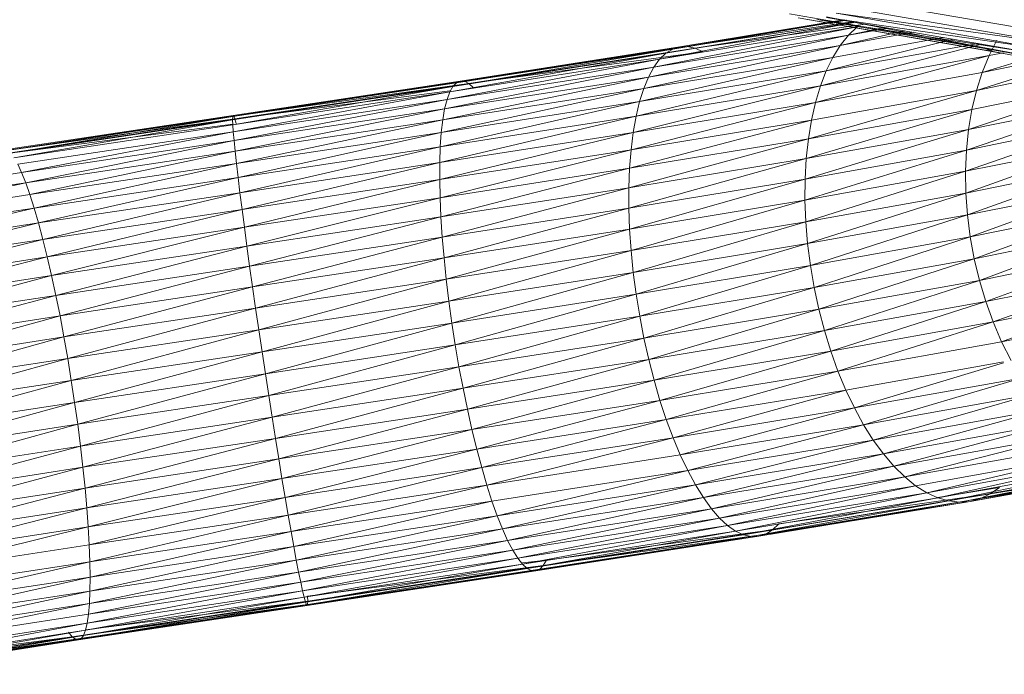
# Model space of a CAD drawing. Units: inches. Extents: x 11 to 6031, y 7 to 4264.
# Drawn here: x 4966 to 5000, y 2172 to 2194 of the extents above; entities that cross this region are included whole.
import ezdxf

# ---------------------------------------------------------------- set-up
doc = ezdxf.new("R2010")
doc.units = ezdxf.units.IN
doc.header["$MEASUREMENT"] = 0

# ---------------------------------------------------------------- blocks, each defined once
blk = doc.blocks.new('1049_DWG-673182-South')
at = {"lineweight": 9}
for p, q in [((46111.148, 82.269), (46103.953, 83.512)), ((46111.583, 82.521), (46104.291, 83.781)), ((46108.594, 82.149), (46102.007, 83.287)), ((46108.594, 82.149), (46103.277, 83.182)), ((46110.71, 82.081), (46103.277, 83.168)), ((46110.272, 81.96), (46103.277, 83.168)), ((46110.71, 82.081), (46103.613, 83.307)), ((46111.148, 82.269), (46103.613, 83.307)), ((46097.346, 81.455), (46104.331, 82.846)), ((46097.547, 81.728), (46104.34, 83.013)), ((46097.547, 81.728), (46104.331, 82.846)), ((46097.765, 81.937), (46104.315, 83.016)), ((46097.997, 82.081), (46103.885, 83.079)), ((46097.997, 82.081), (46103.977, 83.066)), ((46098.242, 82.157), (46103.862, 83.083)), ((46098.242, 82.157), (46103.944, 83.071)), ((46098.498, 82.166), (46103.97, 83.067)), ((46098.498, 82.166), (46104.219, 83.03)), ((46098.763, 82.106), (46104.3, 83.019)), ((46098.763, 82.106), (46104.605, 82.939)), ((46109.411, 81.92), (46102.307, 83.156)), ((46108.996, 82.001), (46102.307, 83.156)), ((46109.411, 81.92), (46102.621, 83.093)), ((46110.272, 81.96), (46102.945, 83.097)), ((46109.838, 81.906), (46102.945, 83.097)), ((46104.03, 82.556), (46104.331, 82.846)), ((46097.163, 81.12), (46104.03, 82.556)), ((46097.346, 81.455), (46104.03, 82.556)), ((46103.752, 82.205), (46105.958, 82.705)), ((46103.752, 82.205), (46106.254, 82.654)), ((46103.752, 82.205), (46104.03, 82.556)), ((46104.03, 82.556), (46105.271, 82.824)), ((46104.03, 82.556), (46105.399, 82.802)), ((46090.57, 80.924), (46098.242, 82.157)), ((46090.702, 80.983), (46098.498, 82.166)), ((46090.702, 80.983), (46098.242, 82.157)), ((46090.845, 80.974), (46098.498, 82.166)), ((46097, 80.725), (46103.752, 82.205)), ((46097.163, 81.12), (46103.752, 82.205)), ((46097.997, 82.081), (46098.242, 82.157)), ((46098.242, 82.157), (46098.498, 82.166)), ((46098.498, 82.166), (46098.763, 82.106)), ((46103.07, 80.814), (46108.608, 82.247)), ((46103.269, 81.33), (46107.638, 82.415)), ((46103.269, 81.33), (46108.49, 82.268)), ((46103.497, 81.795), (46107.287, 82.476)), ((46103.497, 81.795), (46103.752, 82.205)), ((46108.86, 81.854), (46109.131, 82.383)), ((46090.342, 80.607), (46097.765, 81.937)), ((46090.45, 80.799), (46097.997, 82.081)), ((46090.45, 80.799), (46097.765, 81.937)), ((46090.57, 80.924), (46097.997, 82.081)), ((46090.996, 80.897), (46098.763, 82.106)), ((46090.996, 80.897), (46099.035, 81.98)), ((46097.547, 81.728), (46097.765, 81.937)), ((46097.765, 81.937), (46097.997, 82.081)), ((46098.763, 82.106), (46099.035, 81.98)), ((46102.9, 80.251), (46108.86, 81.854)), ((46103.07, 80.814), (46108.86, 81.854)), ((46114.984, 80.851), (46108.594, 82.149)), ((46114.492, 81.016), (46108.594, 82.149)), ((46108.996, 82.001), (46108.594, 82.149)), ((46108.626, 81.278), (46111.084, 82.02)), ((46108.626, 81.278), (46111.699, 81.902)), ((46108.626, 81.278), (46108.86, 81.854)), ((46108.86, 81.854), (46109.354, 81.954)), ((46114.984, 80.851), (46108.996, 82.001)), ((46109.411, 81.92), (46108.996, 82.001)), ((46090.248, 80.35), (46097.547, 81.728)), ((46090.342, 80.607), (46097.547, 81.728)), ((46096.858, 80.275), (46103.497, 81.795)), ((46097, 80.725), (46103.497, 81.795)), ((46097.346, 81.455), (46097.547, 81.728)), ((46103.269, 81.33), (46103.497, 81.795)), ((46108.429, 80.662), (46112.109, 81.812)), ((46108.429, 80.662), (46113.133, 81.616)), ((46090.167, 80.031), (46097.346, 81.455)), ((46090.248, 80.35), (46097.346, 81.455)), ((46096.737, 79.771), (46103.269, 81.33)), ((46096.858, 80.275), (46103.269, 81.33)), ((46097.163, 81.12), (46097.346, 81.455)), ((46102.9, 80.251), (46108.626, 81.278)), ((46103.07, 80.814), (46103.269, 81.33)), ((46108.429, 80.662), (46108.626, 81.278)), ((46082.89, 79.763), (46090.702, 80.983)), ((46082.89, 79.763), (46090.57, 80.924)), ((46082.905, 79.804), (46090.702, 80.983)), ((46082.905, 79.804), (46090.845, 80.974)), ((46082.93, 79.777), (46090.845, 80.974)), ((46082.93, 79.777), (46090.996, 80.897)), ((46082.966, 79.683), (46090.996, 80.897)), ((46090.102, 79.651), (46097.163, 81.12)), ((46090.167, 80.031), (46097.163, 81.12)), ((46090.45, 80.799), (46090.57, 80.924)), ((46090.57, 80.924), (46090.702, 80.983)), ((46090.702, 80.983), (46090.845, 80.974)), ((46090.845, 80.974), (46090.996, 80.897)), ((46090.996, 80.897), (46091.156, 80.753)), ((46096.64, 79.22), (46103.07, 80.814)), ((46096.737, 79.771), (46103.07, 80.814)), ((46097, 80.725), (46097.163, 81.12)), ((46102.9, 80.251), (46103.07, 80.814)), ((46108.157, 79.324), (46113.234, 81.015)), ((46108.272, 80.008), (46113.234, 81.015)), ((46082.886, 79.655), (46090.45, 80.799)), ((46082.892, 79.48), (46090.45, 80.799)), ((46082.892, 79.48), (46090.342, 80.607)), ((46082.908, 79.24), (46090.342, 80.607)), ((46082.966, 79.683), (46090.342, 80.647)), ((46090.051, 79.215), (46097, 80.725)), ((46090.102, 79.651), (46097, 80.725)), ((46090.248, 80.35), (46090.342, 80.607)), ((46090.342, 80.607), (46090.45, 80.799)), ((46096.858, 80.275), (46097, 80.725)), ((46102.655, 79), (46108.429, 80.662)), ((46102.761, 79.644), (46108.429, 80.662)), ((46108.272, 80.008), (46108.429, 80.662)), ((46082.908, 79.24), (46090.248, 80.35)), ((46082.934, 78.937), (46090.248, 80.35)), ((46090.017, 78.725), (46096.858, 80.275)), ((46090.051, 79.215), (46096.858, 80.275)), ((46090.167, 80.031), (46090.248, 80.35)), ((46096.567, 78.624), (46102.9, 80.251)), ((46096.64, 79.22), (46102.9, 80.251)), ((46096.737, 79.771), (46096.858, 80.275)), ((46102.761, 79.644), (46102.9, 80.251)), ((46108.083, 78.613), (46113.082, 80.323)), ((46108.157, 79.324), (46113.082, 80.323)), ((46075.043, 78.621), (46082.905, 79.804)), ((46075.146, 78.598), (46082.905, 79.804)), ((46082.89, 79.763), (46082.905, 79.804)), ((46082.905, 79.804), (46082.93, 79.777)), ((46082.934, 78.937), (46090.167, 80.031)), ((46082.971, 78.574), (46090.167, 80.031)), ((46090.102, 79.651), (46090.167, 80.031)), ((46102.582, 78.323), (46108.272, 80.008)), ((46102.655, 79), (46108.272, 80.008)), ((46108.157, 79.324), (46108.272, 80.008)), ((46074.87, 78.464), (46082.966, 79.683)), ((46074.87, 78.464), (46082.892, 79.506)), ((46074.951, 78.576), (46082.93, 79.777)), ((46074.951, 78.576), (46082.966, 79.683)), ((46075.146, 78.598), (46082.89, 79.763)), ((46075.258, 78.507), (46082.89, 79.763)), ((46075.258, 78.507), (46082.886, 79.655)), ((46075.379, 78.35), (46082.886, 79.655)), ((46075.379, 78.35), (46082.892, 79.48)), ((46082.886, 79.655), (46082.89, 79.763)), ((46082.892, 79.48), (46082.886, 79.655)), ((46082.908, 79.24), (46082.892, 79.48)), ((46082.93, 79.777), (46082.966, 79.683)), ((46082.966, 79.683), (46083.01, 79.521)), ((46082.971, 78.574), (46090.102, 79.651)), ((46083.017, 78.152), (46090.102, 79.651)), ((46089.998, 78.186), (46096.737, 79.771)), ((46090.017, 78.725), (46096.737, 79.771)), ((46090.051, 79.215), (46090.102, 79.651)), ((46096.517, 77.989), (46102.761, 79.644)), ((46096.567, 78.624), (46102.761, 79.644)), ((46096.64, 79.22), (46096.737, 79.771)), ((46102.655, 79), (46102.761, 79.644)), ((46108.052, 77.883), (46112.98, 79.607)), ((46108.083, 78.613), (46112.98, 79.607)), ((46075.507, 78.127), (46082.908, 79.24)), ((46075.642, 77.84), (46082.908, 79.24)), ((46082.934, 78.937), (46082.908, 79.24)), ((46083.017, 78.152), (46090.051, 79.215)), ((46083.072, 77.676), (46090.051, 79.215)), ((46089.996, 77.601), (46096.64, 79.22)), ((46089.998, 78.186), (46096.64, 79.22)), ((46090.017, 78.725), (46090.051, 79.215)), ((46096.567, 78.624), (46096.64, 79.22)), ((46102.543, 77.619), (46108.157, 79.324)), ((46102.582, 78.323), (46108.157, 79.324)), ((46108.083, 78.613), (46108.157, 79.324)), ((46075.642, 77.84), (46082.934, 78.937)), ((46075.782, 77.492), (46082.934, 78.937)), ((46082.971, 78.574), (46082.934, 78.937)), ((46096.493, 77.321), (46102.655, 79)), ((46096.517, 77.989), (46102.655, 79)), ((46102.582, 78.323), (46102.655, 79)), ((46108.052, 77.883), (46112.928, 78.872)), ((46108.063, 77.138), (46112.928, 78.872)), ((46075.782, 77.492), (46082.971, 78.574)), ((46075.926, 77.085), (46082.971, 78.574)), ((46083.017, 78.152), (46082.971, 78.574)), ((46083.072, 77.676), (46090.017, 78.725)), ((46083.136, 77.149), (46090.017, 78.725)), ((46089.996, 77.601), (46096.567, 78.624)), ((46089.998, 78.186), (46090.017, 78.725)), ((46090.009, 76.976), (46096.567, 78.624)), ((46096.517, 77.989), (46096.567, 78.624)), ((46102.537, 76.893), (46108.083, 78.613)), ((46102.543, 77.619), (46108.083, 78.613)), ((46108.052, 77.883), (46108.083, 78.613)), ((46075.642, 77.84), (46075.507, 78.127)), ((46075.926, 77.085), (46083.017, 78.152)), ((46076.074, 76.623), (46083.017, 78.152)), ((46083.072, 77.676), (46083.017, 78.152)), ((46083.136, 77.149), (46089.998, 78.186)), ((46083.209, 76.576), (46089.998, 78.186)), ((46089.996, 77.601), (46089.998, 78.186)), ((46096.493, 77.321), (46102.582, 78.323)), ((46096.494, 76.623), (46102.582, 78.323)), ((46102.543, 77.619), (46102.582, 78.323)), ((46108.063, 77.138), (46112.926, 78.124)), ((46108.117, 76.386), (46112.926, 78.124)), ((46068.471, 76.738), (46075.642, 77.84)), ((46075.782, 77.492), (46075.642, 77.84)), ((46090.009, 76.976), (46096.517, 77.989)), ((46090.039, 76.316), (46096.517, 77.989)), ((46096.493, 77.321), (46096.517, 77.989)), ((46102.537, 76.893), (46108.052, 77.883)), ((46102.566, 76.152), (46108.052, 77.883)), ((46108.063, 77.138), (46108.052, 77.883)), ((46068.714, 76.406), (46075.782, 77.492)), ((46068.956, 76.014), (46075.782, 77.492)), ((46075.926, 77.085), (46075.782, 77.492)), ((46076.074, 76.623), (46083.072, 77.676)), ((46076.224, 76.109), (46083.072, 77.676)), ((46083.136, 77.149), (46083.072, 77.676)), ((46083.209, 76.576), (46089.996, 77.601)), ((46083.289, 75.961), (46089.996, 77.601)), ((46090.009, 76.976), (46089.996, 77.601)), ((46096.494, 76.623), (46102.543, 77.619)), ((46096.519, 75.902), (46102.543, 77.619)), ((46102.537, 76.893), (46102.543, 77.619)), ((46068.956, 76.014), (46075.926, 77.085)), ((46076.074, 76.623), (46075.926, 77.085)), ((46076.224, 76.109), (46083.136, 77.149)), ((46076.374, 75.547), (46083.136, 77.149)), ((46083.209, 76.576), (46083.136, 77.149)), ((46090.039, 76.316), (46096.493, 77.321)), ((46090.084, 75.625), (46096.493, 77.321)), ((46096.494, 76.623), (46096.493, 77.321)), ((46102.566, 76.152), (46108.063, 77.138)), ((46102.629, 75.401), (46108.063, 77.138)), ((46108.117, 76.386), (46108.063, 77.138)), ((46108.117, 76.386), (46112.974, 77.371)), ((46108.214, 75.631), (46112.974, 77.371)), ((46083.289, 75.961), (46090.009, 76.976)), ((46083.377, 75.309), (46090.009, 76.976)), ((46090.039, 76.316), (46090.009, 76.976)), ((46096.519, 75.902), (46102.537, 76.893)), ((46096.57, 75.164), (46102.537, 76.893)), ((46102.566, 76.152), (46102.537, 76.893)), ((46069.196, 75.566), (46076.074, 76.623)), ((46069.431, 75.065), (46076.074, 76.623)), ((46076.224, 76.109), (46076.074, 76.623)), ((46076.374, 75.547), (46083.209, 76.576)), ((46076.524, 74.943), (46083.209, 76.576)), ((46083.289, 75.961), (46083.209, 76.576)), ((46090.084, 75.625), (46096.494, 76.623)), ((46090.145, 74.91), (46096.494, 76.623)), ((46096.519, 75.902), (46096.494, 76.623)), ((46108.214, 75.631), (46113.073, 76.616)), ((46108.352, 74.88), (46113.073, 76.616)), ((46069.431, 75.065), (46076.224, 76.109)), ((46069.659, 74.516), (46076.224, 76.109)), ((46076.374, 75.547), (46076.224, 76.109)), ((46083.377, 75.309), (46090.039, 76.316)), ((46083.471, 74.626), (46090.039, 76.316)), ((46090.084, 75.625), (46090.039, 76.316)), ((46096.57, 75.164), (46102.566, 76.152)), ((46096.645, 74.415), (46102.566, 76.152)), ((46102.629, 75.401), (46102.566, 76.152)), ((46102.629, 75.401), (46108.117, 76.386)), ((46102.725, 74.646), (46108.117, 76.386)), ((46108.214, 75.631), (46108.117, 76.386)), ((46076.524, 74.943), (46083.289, 75.961)), ((46076.672, 74.301), (46083.289, 75.961)), ((46083.377, 75.309), (46083.289, 75.961)), ((46090.145, 74.91), (46096.519, 75.902)), ((46090.221, 74.176), (46096.519, 75.902)), ((46096.57, 75.164), (46096.519, 75.902)), ((46108.352, 74.88), (46113.221, 75.867)), ((46108.53, 74.139), (46113.221, 75.867)), ((46069.659, 74.516), (46076.374, 75.547)), ((46069.879, 73.923), (46076.374, 75.547)), ((46076.524, 74.943), (46076.374, 75.547)), ((46083.471, 74.626), (46090.084, 75.625)), ((46083.571, 73.917), (46090.084, 75.625)), ((46090.145, 74.91), (46090.084, 75.625)), ((46096.645, 74.415), (46102.629, 75.401)), ((46096.743, 73.661), (46102.629, 75.401)), ((46102.725, 74.646), (46102.629, 75.401)), ((46102.725, 74.646), (46108.214, 75.631)), ((46102.854, 73.893), (46108.214, 75.631)), ((46108.352, 74.88), (46108.214, 75.631)), ((46076.672, 74.301), (46083.377, 75.309)), ((46076.817, 73.625), (46083.377, 75.309)), ((46083.471, 74.626), (46083.377, 75.309)), ((46090.221, 74.176), (46096.57, 75.164)), ((46090.311, 73.43), (46096.57, 75.164)), ((46096.645, 74.415), (46096.57, 75.164)), ((46108.53, 74.139), (46113.417, 75.13)), ((46108.747, 73.414), (46113.417, 75.13)), ((46069.879, 73.923), (46076.524, 74.943)), ((46070.089, 73.29), (46076.524, 74.943)), ((46076.672, 74.301), (46076.524, 74.943)), ((46083.571, 73.917), (46090.145, 74.91)), ((46083.675, 73.187), (46090.145, 74.91)), ((46090.221, 74.176), (46090.145, 74.91)), ((46102.854, 73.893), (46108.352, 74.88)), ((46103.015, 73.149), (46108.352, 74.88)), ((46108.53, 74.139), (46108.352, 74.88)), ((46076.817, 73.625), (46083.471, 74.626)), ((46076.959, 72.922), (46083.471, 74.626)), ((46083.571, 73.917), (46083.471, 74.626)), ((46090.311, 73.43), (46096.645, 74.415)), ((46090.414, 72.676), (46096.645, 74.415)), ((46096.743, 73.661), (46096.645, 74.415)), ((46096.743, 73.661), (46102.725, 74.646)), ((46096.865, 72.907), (46102.725, 74.646)), ((46102.854, 73.893), (46102.725, 74.646)), ((46108.747, 73.414), (46113.66, 74.41)), ((46109.002, 72.711), (46113.66, 74.41)), ((46070.089, 73.29), (46076.672, 74.301)), ((46070.287, 72.622), (46076.672, 74.301)), ((46076.817, 73.625), (46076.672, 74.301)), ((46083.675, 73.187), (46090.221, 74.176)), ((46083.784, 72.443), (46090.221, 74.176)), ((46090.311, 73.43), (46090.221, 74.176)), ((46103.015, 73.149), (46108.53, 74.139)), ((46103.205, 72.419), (46108.53, 74.139)), ((46108.747, 73.414), (46108.53, 74.139)), ((46076.959, 72.922), (46083.571, 73.917)), ((46077.095, 72.197), (46083.571, 73.917)), ((46083.675, 73.187), (46083.571, 73.917)), ((46096.865, 72.907), (46102.854, 73.893)), ((46097.008, 72.16), (46102.854, 73.893)), ((46103.015, 73.149), (46102.854, 73.893)), ((46109.002, 72.711), (46113.947, 73.714)), ((46109.291, 72.035), (46113.947, 73.714)), ((46070.287, 72.622), (46076.817, 73.625)), ((46070.472, 71.926), (46076.817, 73.625)), ((46076.959, 72.922), (46076.817, 73.625)), ((46083.784, 72.443), (46090.311, 73.43)), ((46083.896, 71.691), (46090.311, 73.43)), ((46090.414, 72.676), (46090.311, 73.43)), ((46090.414, 72.676), (46096.743, 73.661)), ((46090.531, 71.921), (46096.743, 73.661)), ((46096.865, 72.907), (46096.743, 73.661)), ((46103.205, 72.419), (46108.747, 73.414)), ((46103.425, 71.71), (46108.747, 73.414)), ((46109.002, 72.711), (46108.747, 73.414)), ((46077.095, 72.197), (46083.675, 73.187)), ((46077.225, 71.457), (46083.675, 73.187)), ((46083.784, 72.443), (46083.675, 73.187)), ((46097.008, 72.16), (46103.015, 73.149)), ((46097.172, 71.426), (46103.015, 73.149)), ((46103.205, 72.419), (46103.015, 73.149)), ((46109.291, 72.035), (46114.276, 73.046)), ((46070.472, 71.926), (46076.959, 72.922)), ((46070.642, 71.206), (46076.959, 72.922)), ((46077.095, 72.197), (46076.959, 72.922)), ((46090.531, 71.921), (46096.865, 72.907)), ((46090.659, 71.172), (46096.865, 72.907)), ((46097.008, 72.16), (46096.865, 72.907)), ((46103.425, 71.71), (46109.002, 72.711)), ((46103.671, 71.026), (46109.002, 72.711)), ((46109.291, 72.035), (46109.002, 72.711)), ((46077.225, 71.457), (46083.784, 72.443)), ((46077.347, 70.706), (46083.784, 72.443)), ((46083.896, 71.691), (46083.784, 72.443)), ((46083.896, 71.691), (46090.414, 72.676)), ((46084.01, 70.936), (46090.414, 72.676)), ((46090.531, 71.921), (46090.414, 72.676)), ((46097.172, 71.426), (46103.205, 72.419)), ((46097.356, 70.711), (46103.205, 72.419)), ((46103.425, 71.71), (46103.205, 72.419)), ((46070.642, 71.206), (46077.095, 72.197)), ((46070.795, 70.469), (46077.095, 72.197)), ((46077.225, 71.457), (46077.095, 72.197)), ((46090.659, 71.172), (46097.008, 72.16)), ((46090.798, 70.434), (46097.008, 72.16)), ((46097.172, 71.426), (46097.008, 72.16)), ((46103.671, 71.026), (46109.291, 72.035)), ((46109.613, 71.392), (46109.291, 72.035)), ((46077.347, 70.706), (46083.896, 71.691)), ((46077.462, 69.951), (46083.896, 71.691)), ((46084.01, 70.936), (46083.896, 71.691)), ((46084.01, 70.936), (46090.531, 71.921)), ((46084.125, 70.185), (46090.531, 71.921)), ((46090.659, 71.172), (46090.531, 71.921)), ((46097.356, 70.711), (46103.425, 71.71)), ((46097.558, 70.02), (46103.425, 71.71)), ((46103.671, 71.026), (46103.425, 71.71)), ((46070.795, 70.469), (46077.225, 71.457)), ((46070.931, 69.72), (46077.225, 71.457)), ((46077.347, 70.706), (46077.225, 71.457)), ((46090.798, 70.434), (46097.172, 71.426)), ((46090.947, 69.713), (46097.172, 71.426)), ((46097.356, 70.711), (46097.172, 71.426)), ((46103.943, 70.374), (46109.354, 71.346)), ((46084.125, 70.185), (46090.659, 71.172)), ((46084.241, 69.443), (46090.659, 71.172)), ((46090.798, 70.434), (46090.659, 71.172)), ((46097.558, 70.02), (46103.671, 71.026)), ((46097.776, 69.359), (46103.671, 71.026)), ((46103.943, 70.374), (46103.671, 71.026)), ((46104.237, 69.759), (46109.354, 71.313)), ((46070.931, 69.72), (46077.347, 70.706)), ((46071.048, 68.966), (46077.347, 70.706)), ((46077.462, 69.951), (46077.347, 70.706)), ((46077.462, 69.951), (46084.01, 70.936)), ((46077.567, 69.198), (46084.01, 70.936)), ((46084.125, 70.185), (46084.01, 70.936)), ((46090.947, 69.713), (46097.356, 70.711)), ((46091.104, 69.015), (46097.356, 70.711)), ((46097.558, 70.02), (46097.356, 70.711)), ((46104.237, 69.759), (46109.966, 70.787)), ((46104.552, 69.186), (46109.966, 70.787)), ((46084.241, 69.443), (46090.798, 70.434)), ((46084.356, 68.717), (46090.798, 70.434)), ((46090.947, 69.713), (46090.798, 70.434)), ((46097.776, 69.359), (46103.943, 70.374)), ((46098.009, 68.734), (46103.943, 70.374)), ((46104.237, 69.759), (46103.943, 70.374)), ((46077.567, 69.198), (46084.125, 70.185)), ((46077.662, 68.453), (46084.125, 70.185)), ((46084.241, 69.443), (46084.125, 70.185)), ((46091.104, 69.015), (46097.558, 70.02)), ((46091.269, 68.346), (46097.558, 70.02)), ((46097.776, 69.359), (46097.558, 70.02)), ((46104.552, 69.186), (46110.345, 70.226)), ((46104.884, 68.659), (46110.345, 70.226)), ((46071.048, 68.966), (46077.462, 69.951)), ((46071.146, 68.212), (46077.462, 69.951)), ((46077.567, 69.198), (46077.462, 69.951)), ((46084.356, 68.717), (46090.947, 69.713)), ((46084.47, 68.013), (46090.947, 69.713)), ((46091.104, 69.015), (46090.947, 69.713)), ((46098.009, 68.734), (46104.237, 69.759)), ((46098.255, 68.149), (46104.237, 69.759)), ((46104.552, 69.186), (46104.237, 69.759)), ((46104.884, 68.659), (46110.75, 69.711)), ((46105.232, 68.182), (46110.75, 69.711)), ((46077.662, 68.453), (46084.241, 69.443)), ((46077.746, 67.723), (46084.241, 69.443)), ((46084.356, 68.717), (46084.241, 69.443)), ((46091.269, 68.346), (46097.776, 69.359)), ((46091.439, 67.711), (46097.776, 69.359)), ((46098.009, 68.734), (46097.776, 69.359)), ((46071.146, 68.212), (46077.567, 69.198)), ((46071.223, 67.465), (46077.567, 69.198)), ((46077.662, 68.453), (46077.567, 69.198)), ((46084.47, 68.013), (46091.104, 69.015)), ((46084.581, 67.336), (46091.104, 69.015)), ((46091.269, 68.346), (46091.104, 69.015)), ((46098.255, 68.149), (46104.552, 69.186)), ((46098.512, 67.609), (46104.552, 69.186)), ((46104.884, 68.659), (46104.552, 69.186)), ((46105.232, 68.182), (46111.175, 69.249)), ((46105.593, 67.76), (46111.175, 69.249)), ((46077.746, 67.723), (46084.356, 68.717)), ((46077.819, 67.012), (46084.356, 68.717)), ((46084.47, 68.013), (46084.356, 68.717)), ((46091.439, 67.711), (46098.009, 68.734)), ((46091.614, 67.115), (46098.009, 68.734)), ((46098.255, 68.149), (46098.009, 68.734)), ((46098.512, 67.609), (46104.884, 68.659)), ((46098.777, 67.119), (46104.884, 68.659)), ((46105.232, 68.182), (46104.884, 68.659)), ((46105.593, 67.76), (46111.617, 68.841)), ((46105.963, 67.395), (46111.617, 68.841)), ((46071.223, 67.465), (46077.662, 68.453)), ((46071.28, 66.73), (46077.662, 68.453)), ((46077.746, 67.723), (46077.662, 68.453)), ((46084.581, 67.336), (46091.269, 68.346)), ((46084.689, 66.691), (46091.269, 68.346)), ((46091.439, 67.711), (46091.269, 68.346)), ((46105.963, 67.395), (46112.074, 68.493)), ((46077.819, 67.012), (46084.47, 68.013)), ((46077.879, 66.327), (46084.47, 68.013)), ((46084.581, 67.336), (46084.47, 68.013)), ((46091.614, 67.115), (46098.255, 68.149)), ((46098.512, 67.609), (46098.255, 68.149)), ((46098.777, 67.119), (46105.232, 68.182)), ((46099.049, 66.682), (46105.232, 68.182)), ((46105.593, 67.76), (46105.232, 68.182)), ((46106.339, 67.092), (46112.541, 68.205)), ((46106.719, 66.851), (46112.541, 68.205)), ((46106.719, 66.851), (46113.015, 67.982)), ((46107.099, 66.676), (46113.015, 67.982)), ((46108.902, 66.807), (46115.784, 68.043)), ((46071.28, 66.73), (46077.746, 67.723)), ((46071.315, 66.013), (46077.746, 67.723)), ((46077.819, 67.012), (46077.746, 67.723)), ((46084.689, 66.691), (46091.439, 67.711)), ((46084.793, 66.084), (46091.439, 67.711)), ((46091.614, 67.115), (46091.439, 67.711)), ((46099.049, 66.682), (46105.593, 67.76)), ((46099.325, 66.302), (46105.593, 67.76)), ((46105.963, 67.395), (46105.593, 67.76)), ((46107.099, 66.676), (46113.492, 67.824)), ((46107.477, 66.567), (46113.492, 67.824)), ((46107.477, 66.567), (46113.967, 67.733)), ((46107.849, 66.526), (46113.967, 67.733)), ((46107.849, 66.526), (46114.438, 67.709)), ((46108.213, 66.552), (46114.9, 67.753)), ((46108.213, 66.552), (46114.438, 67.709)), ((46108.565, 66.646), (46115.35, 67.865)), ((46108.565, 66.646), (46114.9, 67.753)), ((46108.902, 66.807), (46115.35, 67.865)), ((46077.879, 66.327), (46084.581, 67.336)), ((46077.927, 65.674), (46084.581, 67.336)), ((46084.689, 66.691), (46084.581, 67.336)), ((46091.792, 66.563), (46098.512, 67.609)), ((46091.971, 66.059), (46098.512, 67.609)), ((46098.777, 67.119), (46098.512, 67.609)), ((46099.325, 66.302), (46105.963, 67.395)), ((46099.604, 65.982), (46105.963, 67.395)), ((46106.339, 67.092), (46105.963, 67.395)), ((46071.315, 66.013), (46077.819, 67.012)), ((46071.328, 65.321), (46077.819, 67.012)), ((46077.879, 66.327), (46077.819, 67.012)), ((46084.793, 66.084), (46091.614, 67.115)), ((46084.892, 65.52), (46091.614, 67.115)), ((46091.792, 66.563), (46091.614, 67.115)), ((46091.971, 66.059), (46098.777, 67.119)), ((46092.151, 65.608), (46098.777, 67.119)), ((46099.049, 66.682), (46098.777, 67.119)), ((46099.604, 65.982), (46106.339, 67.092)), ((46099.882, 65.725), (46106.339, 67.092)), ((46106.719, 66.851), (46106.339, 67.092)), ((46107.099, 66.683), (46109.223, 67.033)), ((46109.223, 67.033), (46108.902, 66.807)), ((46077.927, 65.674), (46084.689, 66.691)), ((46077.962, 65.057), (46084.689, 66.691)), ((46084.793, 66.084), (46084.689, 66.691)), ((46092.151, 65.608), (46099.049, 66.682)), ((46092.33, 65.213), (46099.049, 66.682)), ((46099.325, 66.302), (46099.049, 66.682)), ((46099.882, 65.725), (46106.719, 66.851)), ((46100.158, 65.533), (46106.719, 66.851)), ((46100.158, 65.533), (46107.099, 66.676)), ((46100.43, 65.406), (46107.099, 66.676)), ((46101.196, 65.432), (46108.565, 66.646)), ((46101.428, 65.575), (46108.902, 66.807)), ((46101.646, 65.784), (46108.902, 66.807)), ((46107.099, 66.676), (46106.719, 66.851)), ((46107.477, 66.567), (46107.099, 66.676)), ((46108.565, 66.646), (46108.213, 66.552)), ((46108.902, 66.807), (46108.565, 66.646)), ((46071.32, 64.659), (46077.879, 66.327)), ((46071.328, 65.321), (46077.879, 66.327)), ((46077.927, 65.674), (46077.879, 66.327)), ((46084.892, 65.52), (46091.792, 66.563)), ((46084.985, 65.004), (46091.792, 66.563)), ((46091.971, 66.059), (46091.792, 66.563)), ((46092.33, 65.213), (46099.325, 66.302)), ((46092.506, 64.877), (46099.325, 66.302)), ((46099.604, 65.982), (46099.325, 66.302)), ((46100.43, 65.406), (46107.477, 66.567)), ((46100.695, 65.347), (46107.477, 66.567)), ((46100.695, 65.347), (46107.849, 66.526)), ((46100.951, 65.356), (46108.213, 66.552)), ((46100.951, 65.356), (46107.849, 66.526)), ((46101.196, 65.432), (46108.213, 66.552)), ((46107.477, 66.567), (46107.849, 66.526)), ((46108.213, 66.552), (46107.849, 66.526)), ((46077.962, 65.057), (46084.793, 66.084)), ((46077.984, 64.481), (46084.793, 66.084)), ((46084.892, 65.52), (46084.793, 66.084)), ((46084.985, 65.004), (46091.971, 66.059)), ((46085.072, 64.538), (46091.971, 66.059)), ((46092.151, 65.608), (46091.971, 66.059)), ((46092.506, 64.877), (46099.604, 65.982)), ((46092.678, 64.604), (46099.604, 65.982)), ((46099.882, 65.725), (46099.604, 65.982)), ((46071.289, 64.032), (46077.927, 65.674)), ((46071.32, 64.659), (46077.927, 65.674)), ((46077.962, 65.057), (46077.927, 65.674)), ((46085.072, 64.538), (46092.151, 65.608)), ((46085.151, 64.128), (46092.151, 65.608)), ((46092.33, 65.213), (46092.151, 65.608)), ((46092.678, 64.604), (46099.882, 65.725)), ((46092.844, 64.394), (46099.882, 65.725)), ((46100.158, 65.533), (46099.882, 65.725)), ((46101.646, 65.784), (46101.428, 65.575)), ((46077.984, 64.481), (46084.892, 65.52)), ((46077.992, 63.951), (46084.892, 65.52)), ((46084.985, 65.004), (46084.892, 65.52)), ((46092.844, 64.394), (46100.158, 65.533)), ((46093.004, 64.25), (46100.158, 65.533)), ((46093.004, 64.25), (46100.43, 65.406)), ((46093.155, 64.173), (46100.695, 65.347)), ((46093.298, 64.164), (46100.951, 65.356)), ((46093.298, 64.164), (46100.695, 65.347)), ((46093.429, 64.223), (46101.196, 65.432)), ((46093.429, 64.223), (46100.951, 65.356)), ((46093.55, 64.348), (46101.428, 65.575)), ((46093.55, 64.348), (46101.196, 65.432)), ((46093.658, 64.54), (46101.428, 65.575)), ((46100.43, 65.406), (46100.158, 65.533)), ((46100.43, 65.406), (46100.695, 65.347)), ((46100.951, 65.356), (46100.695, 65.347)), ((46101.196, 65.432), (46100.951, 65.356)), ((46101.428, 65.575), (46101.196, 65.432)), ((46071.289, 64.032), (46077.962, 65.057)), ((46077.984, 64.481), (46077.962, 65.057)), ((46077.987, 63.472), (46084.985, 65.004)), ((46077.992, 63.951), (46084.985, 65.004)), ((46085.072, 64.538), (46084.985, 65.004)), ((46085.151, 64.128), (46092.33, 65.213)), ((46085.223, 63.777), (46092.33, 65.213)), ((46092.506, 64.877), (46092.33, 65.213)), ((46085.223, 63.777), (46092.506, 64.877)), ((46085.286, 63.486), (46092.506, 64.877)), ((46085.286, 63.486), (46092.678, 64.604)), ((46085.341, 63.26), (46092.678, 64.604)), ((46092.678, 64.604), (46092.506, 64.877)), ((46092.844, 64.394), (46092.678, 64.604)), ((46071.165, 62.903), (46077.984, 64.481)), ((46071.238, 63.445), (46077.984, 64.481)), ((46077.969, 63.047), (46085.072, 64.538)), ((46077.992, 63.951), (46077.984, 64.481)), ((46077.987, 63.472), (46085.072, 64.538)), ((46085.151, 64.128), (46085.072, 64.538)), ((46085.341, 63.26), (46092.844, 64.394)), ((46085.385, 63.098), (46092.844, 64.394)), ((46085.385, 63.098), (46093.004, 64.25)), ((46085.421, 63.004), (46093.004, 64.25)), ((46085.459, 63.301), (46093.55, 64.348)), ((46085.465, 63.126), (46093.55, 64.348)), ((46092.844, 64.441), (46093.658, 64.54)), ((46093.004, 64.25), (46092.844, 64.394)), ((46093.004, 64.25), (46093.155, 64.173)), ((46093.55, 64.348), (46093.429, 64.223)), ((46093.658, 64.54), (46093.55, 64.348)), ((46071.072, 62.41), (46077.992, 63.951)), ((46071.165, 62.903), (46077.992, 63.951)), ((46077.937, 62.68), (46085.151, 64.128)), ((46077.969, 63.047), (46085.151, 64.128)), ((46077.987, 63.472), (46077.992, 63.951)), ((46085.223, 63.777), (46085.151, 64.128)), ((46085.421, 63.004), (46093.155, 64.173)), ((46085.446, 62.977), (46093.155, 64.173)), ((46085.446, 62.977), (46093.298, 64.164)), ((46085.461, 63.018), (46093.429, 64.223)), ((46085.461, 63.018), (46093.298, 64.164)), ((46093.298, 64.164), (46093.155, 64.173)), ((46093.429, 64.223), (46093.298, 64.164)), ((46077.892, 62.373), (46085.223, 63.777)), ((46077.937, 62.68), (46085.223, 63.777)), ((46085.286, 63.486), (46085.223, 63.777)), ((46070.958, 61.97), (46077.987, 63.472)), ((46071.072, 62.41), (46077.987, 63.472)), ((46077.765, 61.951), (46085.341, 63.26)), ((46077.834, 62.13), (46085.286, 63.486)), ((46077.834, 62.13), (46085.341, 63.26)), ((46077.892, 62.373), (46085.286, 63.486)), ((46077.969, 63.047), (46077.987, 63.472)), ((46085.341, 63.26), (46085.286, 63.486)), ((46085.385, 63.098), (46085.341, 63.26)), ((46085.459, 63.301), (46085.465, 63.126)), ((46070.827, 61.588), (46077.969, 63.047)), ((46070.958, 61.97), (46077.969, 63.047)), ((46077.376, 61.908), (46085.465, 63.126)), ((46077.376, 61.908), (46085.461, 63.018)), ((46077.488, 61.818), (46085.461, 63.018)), ((46077.488, 61.818), (46085.446, 62.977)), ((46077.591, 61.795), (46085.446, 62.977)), ((46077.683, 61.839), (46085.385, 63.098)), ((46077.683, 61.839), (46085.421, 63.004)), ((46077.765, 61.951), (46085.385, 63.098)), ((46077.834, 62.14), (46085.465, 63.126)), ((46077.937, 62.68), (46077.969, 63.047)), ((46085.385, 63.098), (46085.421, 63.004)), ((46085.446, 62.977), (46085.421, 63.004)), ((46085.461, 63.018), (46085.446, 62.977)), ((46085.465, 63.126), (46085.461, 63.018)), ((46070.827, 61.588), (46077.937, 62.68)), ((46077.892, 62.373), (46077.937, 62.68)), ((46070.511, 61.005), (46077.892, 62.373)), ((46070.677, 61.265), (46077.892, 62.373)), ((46077.834, 62.13), (46077.892, 62.373)), ((46069.482, 60.695), (46077.376, 61.908)), ((46070.134, 60.679), (46077.765, 61.951)), ((46070.329, 60.809), (46077.834, 62.13)), ((46070.329, 60.809), (46077.765, 61.951)), ((46070.511, 61.005), (46077.834, 62.13)), ((46070.511, 61.002), (46077.376, 61.908)), ((46077.255, 62.066), (46077.376, 61.908)), ((46077.376, 61.908), (46077.488, 61.818)), ((46077.765, 61.951), (46077.683, 61.839)), ((46077.765, 61.951), (46077.834, 62.13)), ((46069.482, 60.695), (46077.488, 61.818)), ((46069.709, 60.622), (46077.488, 61.818)), ((46069.709, 60.622), (46077.591, 61.795)), ((46069.927, 60.617), (46077.683, 61.839)), ((46069.927, 60.617), (46077.591, 61.795)), ((46070.134, 60.679), (46077.683, 61.839)), ((46077.488, 61.818), (46077.591, 61.795)), ((46077.591, 61.795), (46077.683, 61.839))]:
    blk.add_line(p, q, dxfattribs=at)

msp = doc.modelspace()

# ---------------------------------------------------------------- block references
at = {"lineweight": 9}
msp.add_blockref('1049_DWG-673182-South', (-41109.732, 2110.886), dxfattribs=at)

doc.saveas('drawing.dxf')
